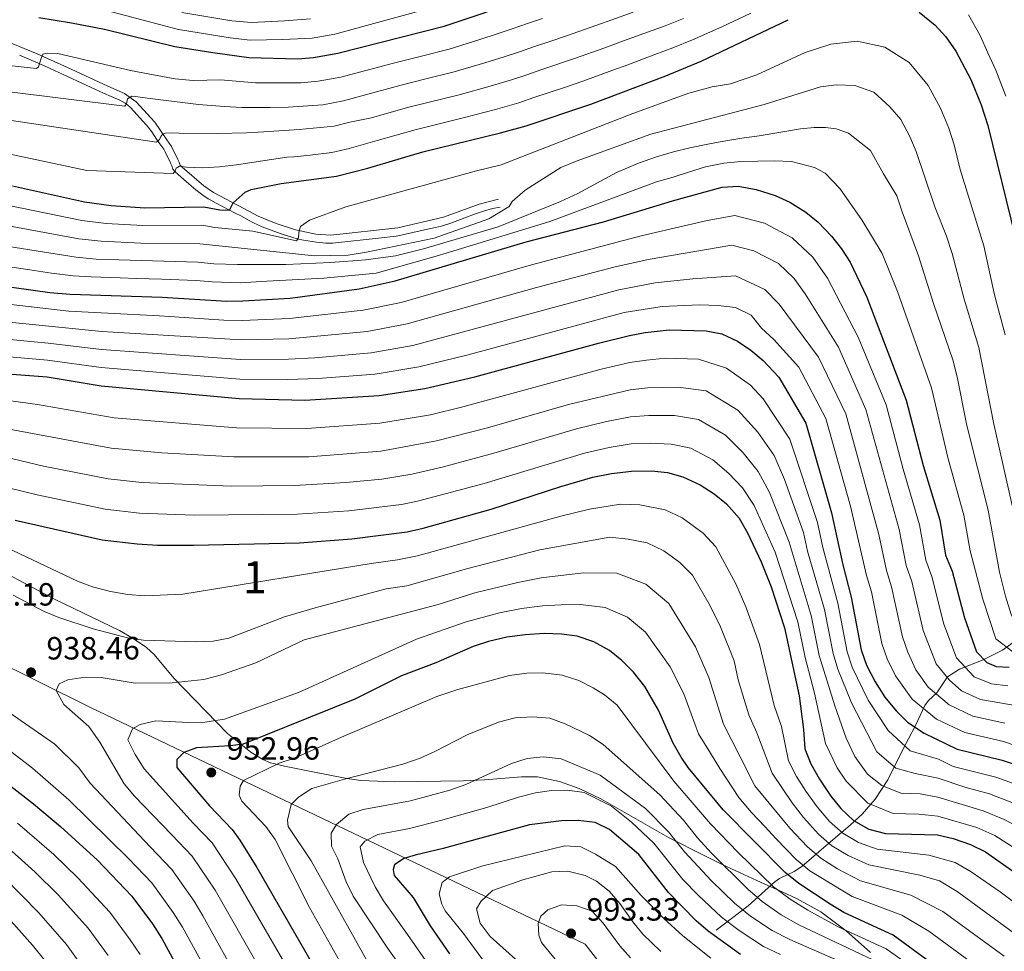
# Model space of a CAD drawing. Extents: x 600021 to 606868, y 775643 to 780376.
# Drawn here: x 601126 to 601433, y 779284 to 779575 of the extents above; entities that cross this region are included whole.
import ezdxf
from ezdxf.enums import TextEntityAlignment as Align

# ---------------------------------------------------------------- set-up
doc = ezdxf.new("R2010")
doc.units = 0
doc.header["$MEASUREMENT"] = 0
doc.linetypes.add('DGN Style 3', pattern=[118.456786, 84.61199, -33.844796])
for name, color, linetype in [('Nivel 1', 7, 'Continuous'), ('Nivel 11', 7, 'Continuous'), ('Nivel 21', 7, 'Continuous'), ('Nivel 35', 7, 'Continuous'), ('Nivel 4', 7, 'Continuous'), ('Nivel 41', 7, 'Continuous'), ('Nivel 48', 7, 'Continuous'), ('Nivel 5', 7, 'Continuous'), ('Nivel 57', 7, 'Continuous'), ('Nivel 7', 7, 'Continuous')]:
    doc.layers.add(name, color=color, linetype=linetype)
doc.styles.add('Style-arial', font='arial.shx', dxfattribs={"bigfont": 'arialbig.shx'})
doc.styles.add('Style-arialn', font='arialn.shx', dxfattribs={"bigfont": 'arialnbig.shx'})

# ---------------------------------------------------------------- blocks, each defined once
blk = doc.blocks.new('5PATER')
at = {"layer": 'Nivel 7', "linetype": 'Continuous', "lineweight": 0}
h = blk.add_hatch(color=53, dxfattribs=at)
edge = h.paths.add_edge_path()
edge.add_ellipse((0, 0), major_axis=(-1.1, -1.11), ratio=0.999422, start_angle=0, end_angle=360)

msp = doc.modelspace()

# ---------------------------------------------------------------- linework, layer by layer
at = {"layer": 'Nivel 1', "color": 7, "linetype": 'Continuous', "lineweight": 0}
msp.add_polyline3d([(601020.871, 779423.274, 932.646), (601148.164, 779360.153, 941.604), (601302.485, 779286.314, 992.052), (601315.752, 779269.264, 996.083)], dxfattribs=at)
at = {"layer": 'Nivel 11', "color": 142, "linetype": 'DGN Style 3', "lineweight": 13}
msp.add_polyline3d([(601343.414, 779290.671, 972.544), (601353.366, 779298.29, 963.176), (601361.658, 779305.716, 955.537), (601363.178, 779306.755, 953.857), (601367.666, 779308.968, 948.25), (601370.061, 779310.519, 945.253), (601378.418, 779317.64, 934.97), (601385.159, 779323.458, 925.926), (601388.885, 779326.833, 921.66), (601392.925, 779331.519, 917.402), (601396.877, 779337.571, 912.581), (601401.201, 779346.124, 905.821), (601405.498, 779354.496, 898.582), (601408.465, 779360.736, 893.835), (601409.627, 779362.233, 892.224), (601412.249, 779364.675, 889.089), (601415.503, 779369.696, 884.501), (601419.228, 779372.027, 880.807), (601426.635, 779374.964, 874.526), (601432.69, 779377.931, 870.859), (601435.972, 779380.356, 868.352)], dxfattribs=at)
at = {"layer": 'Nivel 21', "color": 7, "linetype": 'Continuous', "lineweight": 0}
msp.add_polyline3d([(601123.468, 779567.247, 828.02), (601131.582, 779563.977, 829.127), (601142.204, 779559.155, 830.725), (601153.584, 779553.916, 832.706), (601158.792, 779551.613, 833.974), (601162.51, 779548.968, 835.065), (601168.285, 779542.619, 837.4), (601172.048, 779537.09, 840.554), (601172.783, 779536.071, 840.941), (601173.457, 779535.087, 841.036), (601175.458, 779530.962, 844.138), (601175.834, 779530.163, 844.523), (601176.158, 779529.223, 844.705), (601176.784, 779528.624, 845.316), (601183.587, 779522.773, 847.746), (601186.594, 779520.72, 847.916), (601196.04, 779515.747, 851.139), (601200.511, 779513.336, 852.333), (601206.157, 779511.032, 853.531), (601212.206, 779509.018, 854.251), (601218.547, 779507.758, 854.458), (601223.184, 779507.375, 854.673), (601244.113, 779509.732, 855.608), (601258.372, 779513.024, 856.863), (601269.415, 779517.116, 858.596), (601275.526, 779518.63, 859.428)], dxfattribs=at)
at = {"layer": 'Nivel 21', "color": 7, "linetype": 'DGN Style 3', "lineweight": 0}
for points in [[(601126.077, 779563.521, 828.495), (601129.74, 779562.009, 829.008), (601134.276, 779560.021, 829.666), (601139.679, 779557.543, 830.494), (601146.862, 779554.192, 831.686), (601152.269, 779551.731, 832.664), (601154.691, 779550.691, 833.17), (601157.366, 779549.493, 833.899), (601159.031, 779548.535, 834.438), (601159.829, 779547.957, 834.722), (601160.553, 779547.33, 834.997), (601161.878, 779545.939, 835.55), (601164.389, 779543.008, 836.658), (601165.623, 779541.793, 837.152), (601166.223, 779541.083, 837.463), (601167.306, 779539.63, 838.258), (601168.797, 779537.379, 839.621), (601169.83, 779535.842, 840.443), (601171.041, 779534.205, 840.878), (601171.469, 779533.431, 841.28), (601171.863, 779532.673, 841.83), (601172.924, 779530.429, 843.746), (601173.265, 779529.674, 844.269), (601173.576, 779528.989, 844.604), (601173.886, 779528.017, 844.705), (601174.624, 779527.187, 845.09), (601178.166, 779524.017, 846.519), (601181.117, 779521.503, 847.492), (601182.455, 779520.457, 847.845), (601183.276, 779519.855, 847.936), (601184.947, 779518.755, 847.891), (601185.739, 779518.294, 848.007), (601187.434, 779517.368, 848.519), (601193.369, 779514.293, 850.647), (601195.065, 779513.403, 851.202), (601197.468, 779512.068, 851.869), (601199.09, 779511.219, 852.26), (601201.755, 779510.015, 852.857), (601205.444, 779508.601, 853.562), (601208.277, 779507.633, 853.972), (601211.29, 779506.651, 854.244), (601212.716, 779506.275, 854.244)], [(601212.716, 779506.275, 854.244), (601214.703, 779505.867, 854.321), (601218.68, 779505.182, 854.479), (601221.663, 779504.908, 854.598), (601223.651, 779504.9, 854.675), (601224.644, 779504.96, 854.713), (601238.006, 779506.473, 855.16), (601243.564, 779507.118, 855.532), (601246.5, 779507.682, 855.758), (601253.303, 779509.266, 856.291), (601255.789, 779509.768, 856.431), (601257.72, 779510.238, 856.674), (601260.562, 779511.124, 857.074), (601267.992, 779513.929, 858.246), (601270.798, 779514.896, 858.687), (601273.655, 779515.679, 859.108), (601276.018, 779516.147, 859.428)]]:
    msp.add_polyline3d(points, dxfattribs=at)
at = {"layer": 'Nivel 35', "color": 92, "linetype": 'DGN Style 3', "lineweight": 0}
for points in [[(601190.951, 779352.038, 960.333), (601174.259, 779369.271, 952.568), (601168.091, 779376.587, 949.564), (601165.642, 779378.822, 948.68), (601161.569, 779381.599, 947.771), (601157.237, 779384.077, 947.311), (601137.148, 779393.809, 947.059), (601120.77, 779402.556, 946.087)], [(601391.529, 779283.686, 978.936), (601383.972, 779290.413, 977.989), (601375.985, 779296.336, 977.115), (601368.456, 779300.554, 976.545), (601364.007, 779302.587, 977.121), (601359.497, 779304.598, 978.352), (601356.03, 779306.14, 978.813), (601345.236, 779311.109, 978.813), (601339.671, 779313.915, 979.137), (601328.54, 779319.526, 979.137), (601307.406, 779331.59, 979.137), (601300.688, 779334.85, 979.137), (601294.487, 779336.995, 979.137), (601287.652, 779338.479, 978.813), (601282.673, 779338.437, 978.334), (601271.117, 779337.572, 976.149), (601264.552, 779337.216, 975.444), (601242.96, 779336.939, 974.925), (601232.581, 779337.38, 974.277), (601227.657, 779338.067, 973.751), (601218.048, 779339.924, 971.805), (601213.39, 779340.885, 970.388), (601208.71, 779341.757, 968.438), (601204.318, 779342.886, 966.276), (601201.988, 779343.899, 965.204), (601198.177, 779346.219, 963.566), (601190.951, 779352.038, 960.333)]]:
    msp.add_polyline3d(points, dxfattribs=at)
at = {"layer": 'Nivel 4', "color": 30, "linetype": 'Continuous', "lineweight": 30, "flags": 128}
for points, elevation in [([(601132.057, 779575.245), (601142.297, 779573.667), (601152.546, 779571.603), (601174.541, 779566.222), (601186.395, 779564.338), (601197.607, 779562.78), (601212.845, 779562.435), (601217.824, 779562.84), (601225.366, 779564.12), (601258.531, 779572.577), (601334.599, 779598.113)], 825), ([(601406.707, 779576.895), (601411.642, 779572.917), (601415.047, 779569.26), (601418.105, 779564.735), (601422.849, 779555.931), (601426.073, 779548.089), (601428.146, 779541.648), (601436.788, 779506.496), (601439.729, 779490.119), (601441.124, 779484.06), (601446.326, 779450.783), (601453.049, 779414.297), (601453.943, 779402), (601454.675, 779397.801), (601456.664, 779395.573), (601460.256, 779394.186), (601465.26, 779394.224), (601476.742, 779396.297), (601481.916, 779396.887), (601492.768, 779397.103), (601503.824, 779395.218), (601513.601, 779392.496), (601522.93, 779387.821), (601525.448, 779386.003)], 850), ([(601123.89, 779522.784), (601146.391, 779517.766), (601154.678, 779516.635), (601165.185, 779515.91), (601183.529, 779516.239), (601188.508, 779515.326), (601191.564, 779515.228), (601192.701, 779517.505), (601196.509, 779520.827), (601198.289, 779521.667), (601207.736, 779523.556), (601224.943, 779525.764), (601234.761, 779528.329), (601251.826, 779533.399), (601276.125, 779539.295), (601284.063, 779541.529), (601304.247, 779548.302), (601327.641, 779557.108), (601338.728, 779561.658), (601365.801, 779574.602)], 850), ([(601118.341, 779491.9), (601135.481, 779489.522), (601141.895, 779488.968), (601170.56, 779488.098), (601190.711, 779486.863), (601195.71, 779486.878), (601210.462, 779487.744), (601232.052, 779490.615), (601243.282, 779493.147), (601284.093, 779505.272), (601308.182, 779511.569), (601329.764, 779518.158), (601345.236, 779522.355), (601350.234, 779522.696), (601355.803, 779521.665), (601361.815, 779519.77), (601366.371, 779517.715), (601371.317, 779514.612), (601375.219, 779511.498), (601379.362, 779507.101), (601382.447, 779503.15), (601385.155, 779498.949), (601390.318, 779488.093), (601402.627, 779455.931), (601407.894, 779435.619), (601413.096, 779418.547), (601414.935, 779407.565), (601416.979, 779402.582), (601420.829, 779388.084), (601424.61, 779377.457), (601427.756, 779374.117), (601430.697, 779372.879), (601434.753, 779372.636)], 875), ([(601101.735, 779465.762), (601134.683, 779463.202), (601151.503, 779460.462), (601194.604, 779456.461), (601215.032, 779455.897), (601238.218, 779457.429), (601252.475, 779459.573), (601268.125, 779463.192), (601306.711, 779473.695), (601316.307, 779476.148), (601321.215, 779477.09), (601328.718, 779477.855), (601340.26, 779477.598), (601345.169, 779476.676), (601350.024, 779474.381), (601354.147, 779471.583), (601357.981, 779468.326), (601362.922, 779463.065), (601371.312, 779448.813), (601379.31, 779420.854), (601382.876, 779404.559), (601385.523, 779394.524), (601388.589, 779378.099), (601390.306, 779373.272), (601393.001, 779368.14), (601396.013, 779363.339), (601399.502, 779359.034), (601403.091, 779355.554), (601408.229, 779352.079), (601418.537, 779347.099), (601432.541, 779343.652), (601437.297, 779342.112)], 900), ([(601124.722, 779418.477), (601151.839, 779412.423), (601162.797, 779411.129), (601169.158, 779410.776), (601180.373, 779410.675), (601213.388, 779411.495), (601229.718, 779412.679), (601246.985, 779414.912), (601251.931, 779415.997), (601273.149, 779421.997), (601294.893, 779429.003), (601304.865, 779431.895), (601310.764, 779433.05), (601316.949, 779433.815), (601323.151, 779433.942), (601328.185, 779433.394), (601333, 779432.06), (601338.408, 779429.585), (601342.74, 779426.717), (601346.625, 779423.578), (601350.576, 779419.098), (601353.132, 779414.526), (601357.447, 779405.51), (601360.494, 779397.742), (601364.722, 779384.916), (601369.275, 779363.728), (601370.619, 779353.222), (601371.063, 779347.235), (601372.855, 779342.569), (601375.573, 779337.74), (601379.135, 779332.489), (601382.236, 779328.567), (601386.255, 779324.853), (601391.007, 779322.193), (601396.219, 779320.839), (601412.433, 779320.352), (601417.297, 779319.204), (601422.699, 779317.387), (601427.338, 779315.088), (601436.549, 779308.695)], 925), ([(601415.354, 779276.789), (601398.555, 779289.077), (601383.235, 779296.211), (601378.917, 779298.731), (601369.177, 779305.216), (601364.91, 779308.683), (601345.597, 779328.206), (601334.638, 779341.436), (601332.429, 779344.591), (601329.965, 779348.949), (601325.371, 779359.237), (601321.173, 779366.607), (601317.56, 779371.158), (601313.997, 779374.771), (601310.091, 779377.891), (601305.173, 779380.621), (601300.042, 779382.314), (601295.083, 779382.939), (601289.706, 779383.157), (601283.847, 779382.809), (601278.124, 779381.988), (601272.377, 779380.659), (601267.612, 779379.15), (601255.881, 779373.994), (601245.249, 779369.995), (601230.671, 779362.694), (601195.869, 779348.713), (601191.804, 779348.158), (601181.309, 779347.531), (601177.287, 779346.073), (601175.144, 779343.843), (601175.112, 779341.412), (601185.343, 779329.431), (601192.431, 779322.07), (601194.831, 779318.762), (601200.065, 779310.242), (601220.514, 779274.91)], 950), ([(601112.837, 779343.696), (601130.406, 779330.078), (601138.893, 779322.955), (601150.42, 779312.442), (601161.056, 779301.293), (601167.543, 779292.598), (601170.459, 779288.018), (601183.577, 779263.974)], 925), ([(601350.946, 779283.051), (601340.914, 779290.307), (601337.089, 779293.524), (601328.52, 779302.375), (601319.277, 779314.214), (601310.139, 779322.1), (601305.636, 779324.279), (601300.342, 779324.896), (601295.097, 779324.798), (601285.15, 779323.482), (601258.244, 779316.122), (601249.535, 779314.085), (601245.992, 779312.961), (601243.033, 779311.039), (601242.576, 779309.571), (601242.937, 779307.715), (601248.908, 779300.866), (601254.149, 779292.041), (601260.196, 779283.267)], 975)]:
    msp.add_lwpolyline(points, dxfattribs=dict(at, elevation=elevation))
at = {"layer": 'Nivel 5', "color": 30, "linetype": 'Continuous', "lineweight": 0, "flags": 128}
for points, elevation in [([(601110.83, 779535.23), (601139.794, 779529.164), (601147.118, 779527.528), (601173.954, 779526.605), (601174.667, 779527.43), (601174.892, 779528.325), (601175.934, 779528.913), (601178.127, 779528.633), (601183.154, 779528.409), (601188.414, 779528.757), (601193.749, 779529.35), (601209.482, 779531.693), (601211.676, 779531.864), (601216.692, 779532.349), (601223.519, 779533.179), (601228.897, 779534.445), (601237.684, 779536.872), (601249.44, 779540.284), (601255.266, 779541.721), (601264.828, 779544.064), (601274.502, 779546.587), (601281.8, 779548.693), (601286.54, 779550.283), (601291.28, 779551.874), (601296.02, 779553.464), (601301.739, 779555.384), (601311.122, 779558.838), (601315.814, 779560.566), (601324.247, 779563.702), (601329.843, 779565.857), (601335.96, 779568.297), (601345.119, 779572.399), (601354.183, 779576.617)], 845), ([(601121.317, 779552.264), (601158.92, 779547.667), (601159.473, 779548.407), (601159.615, 779549.383), (601159.766, 779549.953), (601161.128, 779550.709), (601162.264, 779550.651), (601166.002, 779550.077), (601181.921, 779548.126), (601190.036, 779547.478), (601195.47, 779547.181), (601204.301, 779547.196), (601209.889, 779547.307), (601220.671, 779548.009), (601227.131, 779549.282), (601233.947, 779551.113), (601244.67, 779554.055), (601252.428, 779556.009), (601261.679, 779558.32), (601271.256, 779561.173), (601277.275, 779563.021), (601282.015, 779564.612), (601286.755, 779566.203), (601291.495, 779567.794), (601296.725, 779569.549), (601306.156, 779572.868), (601310.872, 779574.527), (601317.459, 779576.891)], 835), ([(601148.158, 779578.835), (601175.618, 779571.552), (601191.83, 779568.937), (601198.02, 779568.26), (601208.186, 779568.4), (601217.339, 779568.845), (601224.434, 779570.103), (601256.806, 779578.894)], 820), ([(601176.695, 779576.882), (601192.314, 779574.226), (601198.433, 779573.74), (601208.769, 779574.247), (601216.854, 779574.85)], 815), ([(601101.249, 779546.436), (601168.776, 779536.441), (601169.732, 779537.27), (601170.119, 779538.169), (601170.75, 779538.992), (601171.636, 779539.253), (601173.58, 779539.292), (601175.768, 779539.254), (601187.844, 779539.09), (601196.913, 779539.352), (601202.254, 779539.621), (601213.34, 779540.328), (601224.176, 779541.355), (601229.092, 779542.668), (601235.815, 779543.993), (601247.055, 779547.169), (601253.847, 779548.865), (601263.254, 779551.192), (601272.879, 779553.88), (601279.538, 779555.857), (601284.278, 779557.447), (601289.018, 779559.039), (601299.232, 779562.467), (601308.639, 779565.853), (601313.343, 779567.547), (601320.853, 779570.296), (601327.42, 779572.708), (601333.193, 779574.936)], 840), ([(601116.02, 779561.027), (601131.365, 779559.389), (601132.003, 779559.888), (601132.462, 779561.274), (601132.684, 779562.332), (601132.993, 779563.067), (601133.302, 779563.803), (601134.835, 779564.157), (601138.077, 779564.06), (601160.742, 779558.707), (601166.729, 779557.612), (601174.669, 779556.195), (601180.289, 779555.597), (601188.773, 779555.803), (601199.632, 779554.935), (601208.622, 779554.88), (601213.806, 779554.913), (601219.247, 779555.424), (601226.248, 779556.701), (601232.078, 779558.234), (601236.913, 779559.507), (601242.285, 779560.94), (601251.009, 779563.153), (601260.105, 779565.448), (601269.633, 779568.466), (601275.013, 779570.185), (601279.753, 779571.776), (601284.493, 779573.368), (601289.233, 779574.959)], 830), ([(601422.122, 779576.12), (601425.686, 779569.685), (601428.15, 779564.246), (601430.616, 779558.806), (601433.728, 779550.73)], 845), ([(601122.78, 779516.607), (601145.491, 779512.006), (601153.12, 779511.071), (601164.525, 779510.4), (601182.931, 779510.488), (601187.03, 779509.836), (601198.883, 779508.614), (601212.472, 779505.644), (601213.025, 779506.384), (601213.164, 779507.521), (601213.229, 779508.333), (601213.76, 779510.126), (601216.476, 779512.044), (601227.816, 779516.24), (601268.589, 779527.424), (601276.328, 779529.361), (601317.357, 779545.324), (601334.86, 779551.675), (601342.143, 779553.659), (601347.864, 779554.594), (601356.071, 779557.424), (601371.107, 779564.366), (601379.092, 779566.988), (601387.369, 779567.932), (601395.963, 779566.029), (601403.577, 779561.256), (601409.527, 779554.087), (601413.323, 779547.044), (601415.902, 779540.77), (601417.56, 779535.618), (601419.47, 779527.849), (601426.89, 779504.083), (601430.204, 779488.779), (601433.537, 779476.316)], 855), ([(601115.79, 779511.57), (601144.592, 779506.246), (601151.563, 779505.507), (601163.865, 779504.89), (601182.333, 779504.737), (601218.137, 779500.995), (601223.16, 779501.014), (601228.584, 779501.204), (601234.32, 779502.047), (601255.459, 779506.439), (601272.433, 779512.53), (601278.758, 779516.303), (601279.778, 779517.943), (601283.76, 779521.426), (601294.961, 779528.536), (601300.024, 779530.581), (601322.948, 779538.898), (601358.33, 779548.192), (601375.884, 779553.647), (601380.895, 779554.233), (601386.672, 779554.084), (601392.551, 779551.981), (601397.555, 779547.4), (601400.95, 779543.44), (601403.797, 779538.157), (601405.731, 779533.452), (601411.59, 779516.209), (601415.246, 779507.088), (601416.993, 779501.67), (601420.679, 779487.44), (601425.35, 779472.42), (601429.85, 779448.97), (601435.752, 779423.136)], 860), ([(601114.143, 779505.255), (601143.693, 779500.487), (601150.006, 779499.943), (601181.736, 779498.987), (601186.721, 779498.438), (601194.051, 779498.218), (601209.119, 779498.275), (601223.204, 779498.88), (601234.126, 779499.666), (601243.336, 779500.984), (601252.123, 779503.185), (601275.402, 779509.969), (601294.77, 779517.89), (601300.229, 779520.43), (601312.251, 779526.989), (601319.162, 779529.801), (601324.711, 779531.856), (601330.109, 779533.422), (601335.188, 779534.658), (601340.755, 779535.822), (601345.76, 779536.732), (601351.413, 779537.655), (601356.745, 779538.41), (601369.666, 779540.531), (601373.952, 779540.941), (601377.517, 779540.931), (601380.847, 779540.511), (601384.681, 779539.21), (601391.513, 779533.838), (601395.547, 779526.545), (601399.736, 779519.661), (601401.375, 779514.671), (601406.454, 779501.005), (601411.154, 779486.101), (601417.163, 779468.524), (601418.583, 779463.213), (601421.612, 779448.063)], 865), ([(601119.45, 779498.076), (601129.326, 779496.541), (601136.09, 779495.521), (601142.794, 779494.727), (601148.449, 779494.379), (601157.443, 779494.067), (601162.545, 779493.87), (601170.484, 779493.678), (601181.138, 779493.236), (601186.126, 779492.809), (601194.88, 779492.548), (601203.235, 779493.037), (601220.958, 779494.038), (601237.295, 779495.499), (601255.259, 779500.638), (601260.172, 779502.113), (601291.498, 779511.65), (601324.713, 779523.98), (601329.95, 779525.462), (601334.78, 779527.017), (601340.093, 779528.743), (601345.742, 779529.828), (601351.078, 779530.421), (601356.342, 779530.526), (601361.527, 779530.548), (601366.878, 779530.331), (601374.044, 779528.53), (601377.321, 779526.732), (601381.953, 779521.963), (601388.793, 779512.134), (601395.185, 779501.662), (601399.965, 779489.805), (601410.517, 779459.799), (601415.761, 779437.668), (601420.648, 779420.076), (601422.557, 779408.911), (601426.571, 779393.893), (601430.623, 779381.525), (601435.89, 779377.417)], 870), ([(601118.01, 779486.44), (601141.439, 779483.654), (601169.735, 779482.293), (601189.839, 779480.935), (601195.488, 779480.794), (601210.289, 779481.404), (601233.285, 779483.977), (601245.12, 779486.432), (601285.723, 779498.169), (601319.94, 779507.161), (601340.565, 779511.956), (601349.221, 779513.492), (601358.485, 779511.151), (601367.058, 779506.565), (601373.494, 779500.557), (601378.128, 779494.035), (601387.698, 779475.615), (601396.364, 779454.507), (601401.677, 779434.412), (601406.766, 779417.054), (601408.778, 779405.996), (601410.687, 779400.97), (601414.381, 779386.087), (601418.288, 779375.593), (601423.85, 779369.709), (601429.236, 779367.483), (601434.31, 779366.839)], 880), ([(601104.217, 779482.17), (601151.735, 779477.383), (601195.267, 779474.711), (601210.116, 779475.065), (601234.518, 779477.34), (601246.959, 779479.717), (601287.354, 779491.066), (601311.432, 779497.4), (601322.134, 779499.834), (601348.208, 779504.288), (601355.156, 779502.532), (601362.799, 779498.519), (601367.626, 779494.013), (601371.102, 779489.121), (601381.504, 779472.477), (601390.101, 779453.083), (601400.436, 779415.562), (601402.621, 779404.428), (601404.396, 779399.358), (601407.933, 779384.09), (601411.966, 779373.73), (601416.002, 779368.695), (601419.945, 779365.301), (601425.833, 779362.567), (601443.326, 779359.541)], 885), ([(601103.389, 779476.701), (601135.002, 779473.73), (601151.657, 779471.742), (601195.046, 779468.627), (601209.943, 779468.725), (601218.179, 779469.096), (601235.751, 779470.703), (601248.797, 779473.002), (601313.057, 779490.316), (601324.329, 779492.508), (601336.061, 779493.822), (601349.422, 779494.671), (601358.541, 779490.473), (601362.993, 779485.888), (601375.31, 779469.34), (601383.838, 779451.66), (601394.106, 779414.069), (601396.464, 779402.86), (601398.105, 779397.747), (601401.485, 779382.093), (601403.185, 779377.312), (601405.644, 779371.866), (601409.545, 779366.403), (601416.039, 779360.894), (601423.401, 779357.411), (601433.425, 779355.245)], 890), ([(601102.562, 779471.231), (601134.842, 779468.466), (601151.58, 779466.102), (601194.825, 779462.544), (601209.77, 779462.386), (601219.1, 779462.661), (601236.984, 779464.066), (601250.636, 779466.287), (601266.032, 779470.037), (601314.682, 779483.232), (601326.523, 779485.181), (601338.16, 779485.71), (601344.018, 779485.496), (601349.409, 779484.883), (601354.282, 779482.427), (601357.479, 779478.391), (601361.381, 779474.885), (601369.116, 779466.202), (601377.575, 779450.236), (601385.318, 779422.85), (601390.307, 779401.292), (601391.814, 779396.135), (601395.037, 779380.096), (601396.745, 779375.292), (601399.322, 779370.003), (601404.523, 779362.718), (601412.134, 779356.486), (601420.969, 779352.255), (601432.983, 779349.448), (601440.549, 779346.856)], 895), ([(601099.086, 779459.033), (601131.66, 779454.551), (601155.552, 779450.483), (601193.757, 779447.353), (601215.7, 779447.088), (601238.501, 779448.735), (601254.29, 779451.402), (601264.403, 779453.86), (601307.521, 779465.566), (601316.435, 779467.681), (601321.602, 779468.46), (601327.604, 779469.072), (601337.845, 779468.757), (601346.619, 779465.916), (601354.066, 779460.577), (601358.019, 779456.369), (601366.374, 779443.766), (601374.937, 779417.785), (601376.647, 779409.97), (601381.362, 779392.602), (601384.235, 779377.507), (601385.819, 779372.667), (601390.792, 779362.424), (601397.043, 779352.957), (601403.834, 779346.633), (601412.671, 779343.992), (601417.316, 779341.749), (601430.572, 779338.399), (601439.066, 779335.347)], 905), ([(601111.613, 779448.979), (601154.624, 779440.968), (601170.513, 779439.478), (601192.91, 779438.245), (601216.368, 779438.28), (601238.784, 779440.041), (601256.106, 779443.231), (601272.038, 779447.327), (601297.294, 779454.612), (601316.563, 779459.214), (601321.989, 779459.83), (601331.503, 779460.003), (601340.301, 779458.829), (601350.151, 779452.829), (601356.37, 779445.94), (601361.437, 779438.719), (601364.667, 779431.158), (601370.564, 779414.716), (601371.847, 779408.855), (601377.202, 779390.68), (601379.882, 779376.915), (601381.332, 779372.063), (601385.571, 779361.51), (601393.508, 779346.328), (601399.439, 779341.188), (601405.423, 779339.522), (601412.611, 779338.082), (601420.954, 779335.223), (601428.604, 779333.146), (601436.134, 779330.282)], 910), ([(601109.076, 779441.168), (601133.607, 779435.391), (601153.695, 779431.453), (601164.253, 779430.307), (601192.063, 779429.138), (601211.872, 779429.315), (601227.834, 779430.229), (601239.068, 779431.348), (601248.423, 779432.867), (601257.921, 779435.06), (601273.994, 779439.394), (601299.817, 779447.04), (601309.142, 779449.308), (601316.692, 779450.748), (601322.376, 779451.201), (601330.397, 779451.133), (601337.867, 779449.906), (601346.237, 779445.081), (601351.827, 779439.532), (601356.499, 779433.672), (601359.97, 779427.138), (601366.192, 779411.647), (601373.042, 779388.759), (601375.528, 779376.323), (601380.35, 779360.596), (601383.874, 779350.562), (601386.58, 779344.865), (601390.578, 779339.361), (601395.044, 779335.743), (601401.023, 779333.335), (601407.02, 779333.154), (601412.552, 779332.172), (601426.635, 779327.893), (601433.202, 779325.217), (601438.451, 779322.5)], 915), ([(601421.612, 779448.063), (601428.2, 779421.606), (601431.764, 779402.349), (601433.597, 779394.87), (601435.373, 779389.144), (601438.523, 779383.59), (601443.517, 779381.81), (601451.445, 779384.01), (601471.536, 779383.633), (601477.029, 779383.229), (601489.862, 779380.498), (601499.721, 779376.483), (601505.942, 779373.484), (601514.301, 779367.305), (601517.964, 779363.653), (601521.438, 779358.792), (601525.549, 779351.73), (601528.629, 779345.934), (601533.351, 779334.702), (601542.525, 779308.393), (601545.93, 779293.633), (601551.534, 779265.929)], 865), ([(601122.593, 779428.598), (601131.604, 779426.389), (601152.767, 779421.938), (601163.525, 779420.718), (601180.573, 779420.077), (601212.63, 779420.405), (601228.776, 779421.454), (601245.231, 779423.415), (601250.177, 779424.432), (601270.962, 779429.962), (601302.341, 779439.467), (601309.953, 779441.179), (601316.82, 779442.281), (601322.763, 779442.571), (601329.291, 779442.263), (601335.433, 779440.983), (601342.322, 779437.333), (601347.283, 779433.124), (601351.562, 779428.625), (601355.273, 779423.118), (601361.819, 779408.578), (601368.882, 779386.837), (601371.175, 779375.731), (601374.02, 779364.61), (601377.468, 779348.898), (601381.076, 779341.302), (601383.926, 779337.102), (601390.649, 779330.298), (601398.621, 779327.087), (601406.617, 779326.846), (601412.492, 779326.262), (601424.667, 779322.64)], 920), ([(601445.052, 779292.701), (601431.907, 779302.608), (601422.924, 779308.903), (601417.87, 779311.725), (601409.657, 779314.097), (601393.622, 779315.913), (601387.756, 779318.054), (601382.839, 779320.925), (601378.77, 779324.59), (601374.883, 779329.149), (601371.33, 779334.061), (601368.452, 779338.635), (601365.969, 779343.429), (601363.77, 779354.195), (601361.413, 779360.772), (601356.851, 779379.78), (601352.629, 779391.515), (601349.469, 779398.639), (601343.26, 779410.232), (601339.318, 779414.44), (601332.744, 779419.246), (601327.434, 779421.772), (601319.555, 779423.277), (601313.567, 779423.514), (601303.9, 779421.978), (601294.931, 779419.79), (601250.194, 779407.357), (601243.956, 779406.106), (601235.765, 779404.983), (601176.993, 779395.434), (601165.211, 779394.96), (601159.871, 779395.385), (601154.409, 779396.321), (601148.877, 779397.766), (601144.181, 779399.478), (601119.971, 779410.905)], 930), ([(601418.51, 779302.718), (601413.041, 779306.063), (601406.881, 779307.842), (601391.025, 779310.987), (601384.506, 779313.916), (601379.423, 779316.998), (601375.305, 779320.613), (601370.631, 779325.81), (601367.087, 779330.382), (601360.876, 779339.623), (601356.032, 779352.188), (601353.551, 779357.816), (601350.241, 779368.778), (601348.981, 779374.644), (601344.765, 779385.288), (601341.492, 779391.769), (601335.944, 779401.367), (601332.011, 779405.303), (601327.081, 779408.907), (601321.869, 779411.484), (601315.959, 779412.613), (601310.186, 779413.214), (601288.338, 779409.221), (601265.882, 779403.494), (601246.937, 779398.078), (601240.472, 779397.114), (601218.28, 779391.224), (601208.694, 779388.376), (601191.399, 779381.71), (601186.484, 779380.803), (601181.302, 779380.619), (601164.755, 779381.082), (601159.808, 779381.81), (601149.058, 779384.593), (601138.358, 779388.176), (601133.718, 779390.04), (601124.137, 779395.115)], 935), ([(601414.096, 779296.534), (601404.106, 779301.587), (601388.428, 779306.062), (601381.255, 779309.778), (601376.008, 779313.07), (601371.84, 779316.636), (601366.38, 779322.47), (601355.472, 779335.66), (601350.886, 779344.744), (601345.689, 779354.86), (601341.111, 779369.508), (601336.901, 779379.061), (601328.628, 779392.501), (601321.417, 779398.568), (601312.364, 779401.949), (601301.971, 779402.146), (601288.794, 779400.533), (601281.471, 779399.097), (601268.047, 779395.882), (601256.614, 779392.247), (601245.179, 779389.246), (601214.845, 779381.186), (601199.736, 779374.034), (601189.06, 779370.311), (601183.612, 779368.804), (601173.661, 779367.835), (601162.159, 779367.686), (601151.566, 779369.41), (601146.566, 779369.563), (601141.154, 779368.725), (601138.425, 779367.456), (601137.494, 779365.412), (601139.93, 779361.085), (601147.683, 779354.191), (601151.139, 779349.301), (601158.766, 779336.306), (601161.891, 779332.438), (601173.556, 779320.356), (601179.881, 779313.759), (601187.056, 779303.184), (601210.446, 779262.069)], 940), ([(601427.322, 779277.443), (601409.682, 779290.349), (601401.33, 779295.332), (601385.831, 779301.136), (601372.592, 779309.143), (601368.375, 779312.659), (601362.128, 779319.131), (601358.602, 779323.024), (601354.388, 779327.349), (601350.474, 779332.018), (601344.501, 779341.067), (601341.565, 779345.894), (601337.827, 779351.904), (601333.241, 779364.372), (601329.037, 779372.834), (601321.312, 779383.636), (601315.754, 779388.229), (601308.768, 779391.285), (601301.006, 779392.23), (601295.045, 779392.151), (601289.25, 779391.845), (601282.659, 779390.953), (601275.772, 779389.606), (601265.438, 779386.791), (601249.886, 779381.377), (601213.058, 779364.819), (601190.054, 779356.42), (601183.892, 779355.554), (601178.893, 779355.468), (601168.624, 779355.992), (601163.754, 779354.842), (601161.351, 779353.498), (601159.882, 779349.985), (601162.159, 779345.494), (601165.004, 779341.013), (601180.25, 779324.061), (601186.156, 779317.914), (601193.56, 779306.713), (601217.184, 779265.915)], 945), ([(601064.946, 779391.253), (601130.148, 779341.179), (601141.41, 779331.286), (601160.168, 779312.945), (601167.331, 779305.448), (601174.047, 779296.126), (601176.881, 779291.597), (601189.88, 779268.034), (601202.585, 779244.08), (601208.431, 779234.986), (601214.362, 779227.681), (601221.823, 779220.781), (601229.703, 779214.847), (601234.095, 779210.661), (601238.334, 779205.823), (601241.422, 779201.504)], 930), ([(601092.858, 779379.178), (601137.055, 779348.705), (601144.576, 779341.24), (601148.162, 779336.55), (601166.862, 779316.65), (601173.606, 779309.603), (601180.551, 779299.655), (601183.303, 779295.176), (601203.707, 779258.222)], 935), ([(601414.359, 779272.137), (601396.39, 779284.797), (601381.39, 779291.703), (601371.938, 779296.904), (601366.414, 779300.315), (601361.306, 779304.142), (601350.21, 779314.9), (601341.566, 779323.828), (601330.219, 779337.153), (601312.482, 779360.87), (601308.559, 779364.004), (601304.988, 779366.279), (601300.528, 779368.542), (601295.31, 779370.221), (601289.278, 779370.928), (601284.279, 779370.811), (601278.947, 779370.056), (601262.83, 779365.684), (601256.24, 779363.509), (601226.506, 779350.861), (601211.892, 779344.25), (601207.062, 779342.695), (601195.989, 779337.289), (601194.889, 779335.565), (601194.62, 779332.805), (601195.388, 779330.876), (601202.917, 779322.993), (601205.835, 779318.932), (601216.501, 779297.732), (601228.727, 779276.125)], 955), ([(601394.225, 779280.517), (601369.121, 779292.307), (601363.652, 779295.414), (601357.703, 779299.602), (601353.201, 779303.465), (601341.914, 779314.69), (601337.535, 779319.45), (601333.155, 779324.919), (601325.8, 779332.87), (601308.088, 779348.565), (601303.914, 779351.322), (601296.224, 779355.057), (601291.489, 779356.826), (601286.053, 779357.204), (601280.632, 779356.853), (601275.473, 779355.534), (601265.667, 779351.612), (601255.63, 779346.394), (601251.066, 779344.353), (601245.677, 779342.382), (601227.406, 779337.775), (601217.305, 779334.849), (601213.068, 779332.17), (601210.765, 779329.856), (601209.647, 779324.972), (601209.848, 779323.032), (601217.031, 779312.238), (601234.841, 779280.51)], 960), ([(601321.382, 779328.587), (601307.211, 779338.97), (601295.039, 779344.122), (601289.392, 779344.694), (601284.413, 779344.178), (601279.502, 779342.622), (601265.292, 779336.099), (601260.304, 779334.298), (601248.024, 779331.043), (601233.283, 779328.25), (601228.76, 779326.872), (601224.95, 779323.627), (601223.302, 779320.921), (601223.383, 779316.872), (601225.327, 779312.859), (601227.965, 779305.755), (601230.176, 779301.289), (601240.955, 779284.896), (601248.25, 779274.785)], 965), ([(601316.963, 779324.304), (601310.679, 779329.358), (601302.25, 779333.565), (601297.051, 779334.272), (601292.029, 779334.171), (601287.02, 779333.504), (601281.699, 779332.183), (601271.831, 779328.896), (601257.378, 779324.87), (601247.677, 779322.341), (601237.858, 779320.451), (601233.767, 779318.425), (601232.318, 779316.682), (601233.332, 779311.773), (601237.059, 779304.139), (601239.566, 779299.825), (601247.069, 779289.281), (601254.223, 779279.026)], 970), ([(601383.022, 779280.5), (601366.305, 779287.709), (601360.889, 779290.513), (601354.1, 779295.061), (601349.105, 779299.079), (601341.91, 779306.008), (601333.504, 779315.072), (601328.529, 779321.35), (601321.382, 779328.587)], 965), ([(601125.478, 779324.083), (601136.732, 779314.213), (601144.314, 779306.992), (601154.275, 779296.267), (601160.633, 779287.687), (601163.663, 779283.056)], 920), ([(601363.488, 779283.112), (601358.127, 779285.612), (601350.497, 779290.521), (601345.009, 779294.693), (601337.76, 779301.562), (601332.984, 779306.48), (601323.903, 779317.782), (601316.963, 779324.304)], 970), ([(601424.667, 779322.64), (601430.27, 779320.152), (601444.456, 779311.146), (601454.925, 779303.495), (601459.267, 779299.728), (601463.553, 779295.274), (601470.685, 779285.374), (601473.604, 779280.425)], 920), ([(601120.551, 779318.089), (601130.878, 779308.842), (601138.208, 779301.543), (601147.495, 779291.241), (601153.724, 779282.777)], 915), ([(601341.712, 779281.968), (601332.985, 779288.923), (601327.029, 779294.327), (601320.015, 779301.466), (601311.975, 779310.542), (601305.728, 779314.347), (601301.12, 779316.614), (601296.129, 779316.95), (601270.571, 779310.688), (601260.187, 779307.321), (601257.872, 779305.573), (601256.971, 779301.99), (601257.765, 779298.765), (601258.86, 779296.681), (601264.592, 779289.584), (601274.836, 779275.611)], 980), ([(601326.14, 779283.983), (601320.54, 779289.364), (601317.368, 779293.225), (601313.305, 779299.005), (601310.004, 779302.845), (601306.095, 779305.963), (601302.494, 779307.755), (601297.1, 779309.058), (601292.102, 779308.844), (601283.078, 779306.314), (601273.639, 779303.008), (601269.924, 779299.651), (601268.592, 779297.356), (601269.736, 779292.842), (601272.897, 779288.692), (601280.816, 779281.639)], 985), ([(601121.163, 779307.148), (601132.102, 779296.093), (601140.714, 779286.215), (601150.072, 779273.132)], 910), ([(601442.925, 779283.853), (601439.142, 779287.615), (601418.51, 779302.718)], 935), ([(601119.169, 779298.1), (601130.16, 779285.941), (601133.934, 779281.189)], 905), ([(601316.679, 779282.031), (601313.327, 779285.766), (601308.104, 779292.826), (601304.643, 779296.568), (601299.952, 779298.3), (601295.167, 779298.528), (601290.823, 779296.983), (601288.674, 779295.077), (601287.83, 779292.71), (601288.064, 779289.069), (601288.92, 779286.818), (601301.695, 779271.198)], 990), ([(601433.232, 779282.529), (601414.096, 779296.534)], 940)]:
    msp.add_lwpolyline(points, dxfattribs=dict(at, elevation=elevation))
at = {"layer": 'Nivel 57', "color": 92, "linetype": 'DGN Style 3', "lineweight": 0}
for points in [[(601120.77, 779402.556, 946.087), (601137.148, 779393.809, 947.059), (601157.237, 779384.077, 947.311), (601161.569, 779381.599, 947.771), (601165.642, 779378.822, 948.68), (601168.091, 779376.587, 949.564), (601174.259, 779369.271, 952.568), (601190.951, 779352.038, 960.333)], [(601190.951, 779352.038, 960.333), (601198.177, 779346.219, 963.566), (601201.988, 779343.899, 965.204), (601204.318, 779342.886, 966.276), (601208.71, 779341.757, 968.438), (601213.39, 779340.885, 970.388), (601218.048, 779339.924, 971.805), (601227.657, 779338.067, 973.751), (601232.581, 779337.38, 974.277), (601242.96, 779336.939, 974.925), (601264.552, 779337.216, 975.444), (601271.117, 779337.572, 976.149), (601282.673, 779338.437, 978.334), (601287.652, 779338.479, 978.813), (601294.487, 779336.995, 979.137), (601300.688, 779334.85, 979.137), (601307.406, 779331.59, 979.137), (601328.54, 779319.526, 979.137), (601339.671, 779313.915, 979.137), (601345.236, 779311.109, 978.813), (601356.03, 779306.14, 978.813), (601359.497, 779304.598, 978.352), (601364.007, 779302.587, 977.121), (601368.456, 779300.554, 976.545), (601375.985, 779296.336, 977.115), (601383.972, 779290.413, 977.989), (601391.529, 779283.686, 978.936)]]:
    msp.add_polyline3d(points, dxfattribs=at)

# ---------------------------------------------------------------- block references
at = {"layer": 'Nivel 7', "color": 53, "linetype": 'Continuous', "lineweight": 0}
for p in [(601129.676, 779371.073, 938.46), (601185.883, 779339.833, 952.959), (601298.108, 779289.638, 993.331)]:
    msp.add_blockref('5PATER', p, dxfattribs=at)

# ---------------------------------------------------------------- texts
at = {"layer": 'Nivel 41', "color": 7, "linetype": 'Continuous', "lineweight": 0, "style": 'Style-arial'}
for s, p in [('942.19', (601108.027, 779391.884, 942.187)), ('938.46', (601134.45, 779375.073, 938.46)), ('952.96', (601190.657, 779343.833, 952.959)), ('993.33', (601302.882, 779293.638, 993.331))]:
    msp.add_text(s, height=7, dxfattribs=at).set_placement(p)
at = {"layer": 'Nivel 48', "color": 92, "linetype": 'Continuous', "lineweight": 0, "style": 'Style-arialn'}
msp.add_text('1', height=10, dxfattribs=at).set_placement((601199.465, 779400.719, 929.444), align=Align.MIDDLE_CENTER)

doc.saveas('drawing.dxf')
